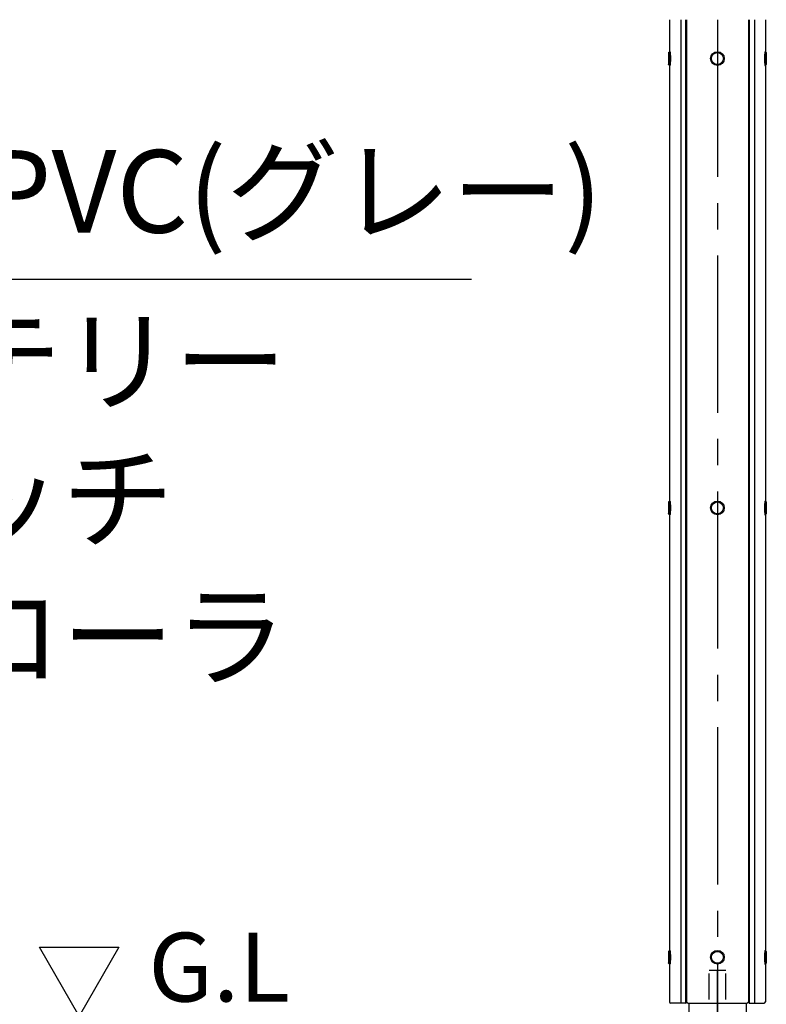
# Model space of a CAD drawing. Extents: x 0 to 25200, y 0 to 17820.
# Drawn here: x 6542 to 8170, y 5408 to 7556 of the extents above; entities that cross this region are included whole.
import ezdxf

# ---------------------------------------------------------------- set-up
doc = ezdxf.new("R2010")
doc.units = 0
doc.header["$LTSCALE"] = 18
doc.linetypes.add('CENTER2', pattern=[28.575, 19.05, -3.175, 3.175, -3.175])
doc.linetypes.add('HIDDEN2', pattern=[4.7625, 3.175, -1.5875])
for name, color, linetype in [('P001', 131, 'CONTINUOUS'), ('P004', 41, 'CONTINUOUS'), ('P919', 75, 'CONTINUOUS'), ('P920', 125, 'CONTINUOUS'), ('P_1CENTER', 2, 'CONTINUOUS'), ('P_2DIM', 6, 'CONTINUOUS'), ('P_3TEXT', 60, 'CONTINUOUS')]:
    doc.layers.add(name, color=color, linetype=linetype)
doc.styles.add('BIGFONT', font='simplex.shx', dxfattribs={"bigfont": 'bigfont.shx'})
doc.dimstyles.new('DIMBIGFONT$7', dxfattribs={"dimtxt": 3, "dimasz": 2, "dimexe": 1.5, "dimexo": 3, "dimgap": 0.75, "dimtad": 1, "dimdec": 1, "dimdsep": 46, "dimtxsty": 'BIGFONT', "dimsah": 1, "dimcen": 0, "dimclrt": 230, "dimadec": 0, "dimazin": 0, "dimtfac": 0.6, "dimtdec": 1, "dimtofl": 0, "dimtmove": 0, "dimatfit": 3, "dimfxl": 0, "dimtvp": 1, "dimtolj": 1, "dimarcsym": 0})

# ---------------------------------------------------------------- blocks, each defined once
blk = doc.blocks.new('A$C15F9151E')
at = {"layer": 'P919', "linetype": 'HIDDEN2'}
for p, q in [((-18.2, 100), (18.2, 100)), ((-18.2, -650), (-18.2, 100)), ((18.2, -650), (18.2, 100))]:
    blk.add_line(p, q, dxfattribs=at)
at = {"layer": 'P_1CENTER', "linetype": 'CENTER2'}
blk.add_line((0, -650), (0, 100), dxfattribs=at)
blk = doc.blocks.new('A$C61837E72')
at = {"layer": 'P920', "extrusion": (-2.97e-13, 1.8186e-29, -1)}
for p, q in [((0, 28, 15), (2, 30, 15)), ((0, 28, 15), (0, 2, 15)), ((3, 30, 15), (2, 30, 15)), ((2, 30, 15), (2, 30, 15)), ((2, 0, 15), (0, 2, 15)), ((0, 2, 15), (0, 2, 15)), ((0, 2, 15), (0, 2, 15)), ((3, 0, 15), (2, 0, 15)), ((2, 0, 15), (2, 0, 15))]:
    blk.add_line(p, q, dxfattribs=at)
at = {"layer": 'P920', "extrusion": (2.97e-13, 1.8186e-29, -1)}
for p, q in [((210, 30, 15), (211, 30, 15)), ((213, 28, 15), (211, 30, 15)), ((211, 30, 15), (211, 30, 15)), ((213, 28, 15), (213, 2, 15)), ((210, 0, 15), (211, 0, 15)), ((211, 0, 15), (213, 2, 15)), ((211, 0, 15), (211, 0, 15)), ((213, 2, 15), (213, 2, 15)), ((213, 2, 15), (213, 2, 15))]:
    blk.add_line(p, q, dxfattribs=at)
at = {"layer": 'P920'}
for radius in [15, 13]:
    blk.add_circle((106.5, 15, 15), radius, dxfattribs=at)
for points, knots in [([(0, 28, 15), (0, 28, 16), (0, 27.9, 16.9), (0, 27.7, 17.9), (0, 27.6, 18.2), (0.1, 27.5, 18.5), (0.1, 27.4, 18.8), (0.1, 27.1, 19.8), (0.1, 26.7, 20.7), (0.2, 26.2, 21.5), (0.2, 25.9, 22.1), (0.3, 25.5, 22.6), (0.3, 25.1, 23.1), (0.3, 24.7, 23.6), (0.4, 24.3, 24.1), (0.4, 23.9, 24.5), (0.5, 22.9, 25.4), (0.6, 21.8, 26.1), (0.6, 20.7, 26.7), (0.7, 19.5, 27.3), (0.7, 18.2, 27.7), (0.8, 16.9, 27.9), (0.8, 15.6, 28.1), (0.8, 14.4, 28.1), (0.8, 13.1, 27.9), (0.7, 11.8, 27.7), (0.7, 10.5, 27.3), (0.6, 9.3, 26.7), (0.6, 8.8, 26.4), (0.6, 8.2, 26.1), (0.5, 7.6, 25.7), (0.5, 7.1, 25.4), (0.5, 6.6, 25), (0.4, 6.2, 24.5), (0.4, 5.7, 24.1), (0.3, 5.3, 23.6), (0.3, 4.9, 23.1), (0.3, 4.5, 22.6), (0.2, 4.1, 22.1), (0.2, 3.8, 21.5), (0.1, 3.1, 20.4), (0.1, 2.6, 19.1), (0, 2.3, 17.9), (0, 2.2, 17.2), (0, 2.1, 16.6), (0, 2, 15.9), (0, 2, 15.6), (0, 2, 15.3), (0, 2, 15)], [-6.789745, -6.789745, -6.789745, -6.789745, -6.466471, -6.466471, -6.466471, -6.358697, -6.358697, -6.358697, -6.035373, -6.035373, -6.035373, -5.819824, -5.819824, -5.819824, -5.604275, -5.604275, -5.604275, -5.173177, -5.173177, -5.173177, -4.742079, -4.742079, -4.742079, -4.310981, -4.310981, -4.310981, -3.879883, -3.879883, -3.879883, -3.664334, -3.664334, -3.664334, -3.448785, -3.448785, -3.448785, -3.233236, -3.233236, -3.233236, -3.017687, -3.017687, -3.017687, -2.586589, -2.586589, -2.586589, -2.371039, -2.371039, -2.371039, -2.263381, -2.263381, -2.263381, -2.263381]), ([(2, 0, 15), (2, 0, 15.4), (2, 0, 16.4), (2.1, 0.4, 19), (2.2, 1.5, 21.8), (2.4, 3.2, 24.3), (2.6, 4.6, 25.9), (2.7, 6.4, 27.3), (2.9, 9, 28.9), (3.1, 12.8, 30.1), (3.1, 17.2, 30.1), (2.9, 21.8, 28.7), (2.6, 24.9, 26.4), (2.4, 26.8, 24.3), (2.2, 28.3, 22.1), (2.1, 29.2, 20.1), (2, 29.8, 17.5), (2, 30, 16.1), (2, 30, 15)], [2.263382, 2.263382, 2.263382, 2.263382, 2.371039, 2.586589, 3.017687, 3.233236, 3.448785, 3.664334, 3.879883, 4.310981, 4.742079, 5.173177, 5.604275, 5.819824, 6.035373, 6.358697, 6.466471, 6.789745, 6.789745, 6.789745, 6.789745]), ([(2, 30, 15), (2, 30, 13.9), (2, 29.9, 12.8), (2, 29.6, 11.8), (2.1, 29.4, 10.7), (2.1, 29, 9.6), (2.2, 28.6, 8.6), (2.3, 28.1, 7.5), (2.3, 27.5, 6.6), (2.4, 26.8, 5.7), (2.5, 26.1, 4.9), (2.6, 25.4, 4.1), (2.6, 24.5, 3.4), (2.7, 24.3, 3.2), (2.7, 24.1, 3), (2.7, 23.8, 2.9), (2.7, 23.1, 2.4), (2.8, 22.4, 1.9), (2.8, 21.6, 1.5), (2.9, 20.6, 1), (3, 19.5, 0.6), (3, 18.4, 0.4), (3, 17.2, 0.1), (3, 16.1, 0), (3, 15, 0)], [6.789795, 6.789795, 6.789795, 6.789795, 7.113118, 7.113118, 7.113118, 7.436442, 7.436442, 7.436442, 7.759766, 7.759766, 7.759766, 8.083089, 8.083089, 8.083089, 8.16392, 8.16392, 8.16392, 8.406413, 8.406413, 8.406413, 8.729736, 8.729736, 8.729736, 9.05306, 9.05306, 9.05306, 9.05306]), ([(3, 30, 15), (3, 30, 15.9), (3, 29.9, 16.9), (3.1, 29.5, 18.9), (3.1, 29.2, 19.8), (3.3, 28.1, 22.6), (3.4, 26.9, 24.3), (3.7, 24.3, 26.9), (3.8, 22.6, 28.1), (4, 19.8, 29.2), (4, 18.9, 29.5), (4.1, 16.9, 29.9), (4.1, 15.9, 30), (4.1, 14.1, 30), (4.1, 13.1, 29.9), (4, 11.1, 29.5), (4, 10.2, 29.2), (3.8, 7.4, 28.1), (3.7, 5.7, 26.9), (3.4, 3.1, 24.3), (3.3, 1.9, 22.6), (3.1, 0.8, 19.8), (3.1, 0.5, 18.9), (3, 0.1, 16.9), (3, 0, 15.9), (3, 0, 15)], [2.263449, 2.263449, 2.263449, 2.263449, 2.546378, 2.546378, 2.829307, 2.829307, 3.395165, 3.395165, 3.961032, 3.961032, 4.243965, 4.243965, 4.526898, 4.526898, 4.809831, 4.809831, 5.092764, 5.092764, 5.658631, 5.658631, 6.224489, 6.224489, 6.507418, 6.507418, 6.790347, 6.790347, 6.790347, 6.790347]), ([(210, 30, 15), (210, 30, 15.9), (210, 29.9, 16.9), (209.9, 29.5, 18.9), (209.9, 29.2, 19.8), (209.7, 28.1, 22.6), (209.6, 26.9, 24.3), (209.3, 24.3, 26.9), (209.2, 22.6, 28.1), (209, 19.8, 29.2), (209, 18.9, 29.5), (208.9, 16.9, 29.9), (208.9, 15.9, 30), (208.9, 14.1, 30), (208.9, 13.1, 29.9), (209, 11.1, 29.5), (209, 10.2, 29.2), (209.2, 7.4, 28.1), (209.3, 5.7, 26.9), (209.6, 3.1, 24.3), (209.7, 1.9, 22.6), (209.9, 0.8, 19.8), (209.9, 0.5, 18.9), (210, 0.1, 16.9), (210, 0, 15.9), (210, 0, 15)], [2.263449, 2.263449, 2.263449, 2.263449, 2.546378, 2.546378, 2.829307, 2.829307, 3.395165, 3.395165, 3.961032, 3.961032, 4.243965, 4.243965, 4.526898, 4.526898, 4.809831, 4.809831, 5.092764, 5.092764, 5.658631, 5.658631, 6.224489, 6.224489, 6.507418, 6.507418, 6.790347, 6.790347, 6.790347, 6.790347]), ([(211, 0, 15), (211, 0, 15.4), (211, 0, 16.4), (210.9, 0.4, 19), (210.8, 1.5, 21.8), (210.6, 3.2, 24.3), (210.4, 4.6, 25.9), (210.3, 6.4, 27.3), (210.1, 9, 28.9), (209.9, 12.8, 30.1), (209.9, 17.2, 30.1), (210.1, 21.8, 28.7), (210.4, 24.9, 26.4), (210.6, 26.8, 24.3), (210.8, 28.3, 22.1), (210.9, 29.2, 20.1), (211, 29.8, 17.5), (211, 30, 16.1), (211, 30, 15)], [2.263382, 2.263382, 2.263382, 2.263382, 2.371039, 2.586589, 3.017687, 3.233236, 3.448785, 3.664334, 3.879883, 4.310981, 4.742079, 5.173177, 5.604275, 5.819824, 6.035373, 6.358697, 6.466471, 6.789745, 6.789745, 6.789745, 6.789745]), ([(211, 30, 15), (211, 30, 13.9), (211, 29.9, 12.8), (211, 29.6, 11.8), (210.9, 29.4, 10.7), (210.9, 29, 9.6), (210.8, 28.6, 8.6), (210.7, 28.1, 7.5), (210.7, 27.5, 6.6), (210.6, 26.8, 5.7), (210.5, 26.1, 4.9), (210.4, 25.4, 4.1), (210.4, 24.5, 3.4), (210.4, 24.3, 3.2), (210.3, 24.1, 3), (210.3, 23.8, 2.9), (210.3, 23.1, 2.4), (210.2, 22.4, 1.9), (210.2, 21.6, 1.5), (210.1, 20.6, 1), (210, 19.5, 0.6), (210, 18.4, 0.4), (210, 17.2, 0.1), (210, 16.1), (210, 15)], [6.789795, 6.789795, 6.789795, 6.789795, 7.113118, 7.113118, 7.113118, 7.436442, 7.436442, 7.436442, 7.759766, 7.759766, 7.759766, 8.083089, 8.083089, 8.083089, 8.16392, 8.16392, 8.16392, 8.406413, 8.406413, 8.406413, 8.729736, 8.729736, 8.729736, 9.05306, 9.05306, 9.05306, 9.05306]), ([(213, 28, 15), (213, 28, 16), (213, 27.9, 16.9), (213, 27.7, 17.9), (213, 27.6, 18.2), (212.9, 27.5, 18.5), (212.9, 27.4, 18.8), (212.9, 27.1, 19.8), (212.9, 26.7, 20.7), (212.8, 26.2, 21.5), (212.8, 25.9, 22.1), (212.7, 25.5, 22.6), (212.7, 25.1, 23.1), (212.7, 24.7, 23.6), (212.6, 24.3, 24.1), (212.6, 23.9, 24.5), (212.5, 22.9, 25.4), (212.4, 21.8, 26.1), (212.4, 20.7, 26.7), (212.3, 19.5, 27.3), (212.3, 18.2, 27.7), (212.2, 16.9, 27.9), (212.2, 15.6, 28.1), (212.2, 14.4, 28.1), (212.2, 13.1, 27.9), (212.3, 11.8, 27.7), (212.3, 10.5, 27.3), (212.4, 9.3, 26.7), (212.4, 8.8, 26.4), (212.4, 8.2, 26.1), (212.5, 7.6, 25.7), (212.5, 7.1, 25.4), (212.5, 6.6, 25), (212.6, 6.2, 24.5), (212.6, 5.7, 24.1), (212.7, 5.3, 23.6), (212.7, 4.9, 23.1), (212.7, 4.5, 22.6), (212.8, 4.1, 22.1), (212.8, 3.8, 21.5), (212.9, 3.1, 20.4), (212.9, 2.6, 19.1), (213, 2.3, 17.9), (213, 2.2, 17.2), (213, 2.1, 16.6), (213, 2, 15.9), (213, 2, 15.6), (213, 2, 15.3), (213, 2, 15)], [-6.789745, -6.789745, -6.789745, -6.789745, -6.466471, -6.466471, -6.466471, -6.358697, -6.358697, -6.358697, -6.035373, -6.035373, -6.035373, -5.819824, -5.819824, -5.819824, -5.604275, -5.604275, -5.604275, -5.173177, -5.173177, -5.173177, -4.742079, -4.742079, -4.742079, -4.310981, -4.310981, -4.310981, -3.879883, -3.879883, -3.879883, -3.664334, -3.664334, -3.664334, -3.448785, -3.448785, -3.448785, -3.233236, -3.233236, -3.233236, -3.017687, -3.017687, -3.017687, -2.586589, -2.586589, -2.586589, -2.371039, -2.371039, -2.371039, -2.263381, -2.263381, -2.263381, -2.263381]), ([(0, 2, 15), (0, 2, 14.7), (0, 2, 14.4), (0, 2, 14.1), (0, 2.1, 12.8), (0.1, 2.4, 11.5), (0.1, 2.9, 10.2), (0.2, 3.4, 9), (0.2, 4.1, 7.9), (0.3, 4.9, 6.9), (0.4, 5.5, 6.1), (0.4, 6.1, 5.4), (0.5, 6.9, 4.8), (0.5, 7.6, 4.2), (0.6, 8.5, 3.7), (0.6, 9.4, 3.3), (0.7, 11.1, 2.4), (0.8, 13.1, 2), (0.8, 15, 2)], [-2.263381, -2.263381, -2.263381, -2.263381, -2.15549, -2.15549, -2.15549, -1.724392, -1.724392, -1.724392, -1.293294, -1.293294, -1.293294, -0.969971, -0.969971, -0.969971, -0.646647, -0.646647, -0.646647, 0, 0, 0, 0]), ([(3, 15, 0), (3, 12.8, 0), (2.9, 9.3, 0.8), (2.6, 5.4, 3.3), (2.4, 2.9, 5.9), (2.1, 0.8, 9.5), (2, 0.1, 12.9), (2, 0, 14.6), (2, 0, 15)], [0, 0, 0, 0, 0.646647, 0.969971, 1.293294, 1.724392, 2.15549, 2.263382, 2.263382, 2.263382, 2.263382]), ([(210, 15), (210, 12.8), (210.1, 9.3, 0.8), (210.4, 5.4, 3.3), (210.6, 2.9, 5.9), (210.9, 0.8, 9.5), (211, 0.1, 12.9), (211, 0, 14.6), (211, 0, 15)], [0, 0, 0, 0, 0.646647, 0.969971, 1.293294, 1.724392, 2.15549, 2.263382, 2.263382, 2.263382, 2.263382]), ([(213, 2, 15), (213, 2, 14.7), (213, 2, 14.4), (213, 2, 14.1), (213, 2.1, 12.8), (212.9, 2.4, 11.5), (212.9, 2.9, 10.2), (212.8, 3.4, 9), (212.8, 4.1, 7.9), (212.7, 4.9, 6.9), (212.6, 5.5, 6.1), (212.6, 6.1, 5.4), (212.5, 6.9, 4.8), (212.5, 7.6, 4.2), (212.4, 8.5, 3.7), (212.4, 9.4, 3.3), (212.3, 11.1, 2.4), (212.2, 13.1, 2), (212.2, 15, 2)], [-2.263381, -2.263381, -2.263381, -2.263381, -2.15549, -2.15549, -2.15549, -1.724392, -1.724392, -1.724392, -1.293294, -1.293294, -1.293294, -0.969971, -0.969971, -0.969971, -0.646647, -0.646647, -0.646647, 0, 0, 0, 0])]:
    blk.add_open_spline(points, degree=3, knots=knots, dxfattribs=at)

msp = doc.modelspace()

# ---------------------------------------------------------------- linework, layer by layer
at = {"layer": 'P001'}
for p, q in [((8000.977, 5411), (8000.977, 5195)), ((8125.977, 5411), (8125.977, 5195))]:
    msp.add_line(p, q, dxfattribs=at)
at = {"layer": 'P004'}
for p, q in [((7958.977, 7555.732), (7958.977, 5414)), ((7983.548, 7555.732), (7983.548, 5411)), ((7993.977, 7555.732), (7993.977, 5411)), ((7995.977, 7555.732), (7995.977, 5414)), ((8130.977, 7555.732), (8130.977, 5414)), ((8132.977, 7555.732), (8132.977, 5411)), ((8144.405, 7555.732), (8144.405, 5411)), ((8167.977, 7555.732), (8167.977, 5414)), ((7993.977, 5411), (7996.477, 5413.5)), ((7998.977, 5411), (7995.977, 5414)), ((8127.977, 5411), (8130.977, 5414)), ((8132.977, 5411), (8130.477, 5413.5)), ((7993.977, 5411), (7961.977, 5411)), ((7998.977, 5411), (8127.977, 5411)), ((8132.977, 5411), (8164.977, 5411))]:
    msp.add_line(p, q, dxfattribs=at)
for centre, start, end in [((7961.977, 5414), 180, 270), ((8164.977, 5414), 270, 0)]:
    msp.add_arc(centre, 3, start, end, dxfattribs=at)
at = {"layer": 'P_1CENTER', "linetype": 'CENTER2'}
msp.add_line((8063.477, 7555.732), (8063.477, 5183), dxfattribs=at)
at = {"layer": 'P_3TEXT'}
msp.add_lwpolyline([(6585.603, 5532.961), (6758.763, 5532.961), (6672.183, 5383), (6585.603, 5532.961)], dxfattribs=at)

# ---------------------------------------------------------------- block references
at = {"layer": 'P920'}
for p in [(7956.976, 7455.999, -15), (7956.976, 6475.999, -15), (7956.976, 5495.999, -15)]:
    msp.add_blockref('A$C61837E72', p, dxfattribs=at)
at = {"layer": 'P_2DIM'}
msp.add_blockref('A$C15F9151E', (8063.477, 5383), dxfattribs=at)

# ---------------------------------------------------------------- texts
at = {"layer": 'P_2DIM', "color": 230, "char_height": 180, "style": 'BIGFONT'}
for s, insert, attachment_point in [('コントローラーボックス:PVC(グレー)', (3687.02, 7035.067), 7), ('・ディープサイクルバッテリー\\P・モーター式タイムスイッチ\\P・太陽電池充放電コントローラ', (3687.02, 6901.18), 1)]:
    msp.add_mtext(s, dxfattribs=dict(at, insert=insert, attachment_point=attachment_point))
at = {"layer": 'P_3TEXT', "insert": (6823.049, 5564.6), "char_height": 150, "attachment_point": 1, "style": 'BIGFONT'}
msp.add_mtext('G.L', dxfattribs=at)

# ---------------------------------------------------------------- leaders
at = {"layer": 'P_2DIM', "annotation_type": 0, "has_hookline": 1, "hookline_direction": 0, "text_width": 3840}
msp.add_leader([(3063.477, 6088), (3522.02, 6990.067), (3642.02, 6990.067)], dimstyle='DIMBIGFONT$7', override={"dimscale": 60, "dimazin": 2}, dxfattribs=at)

doc.saveas('drawing.dxf')
